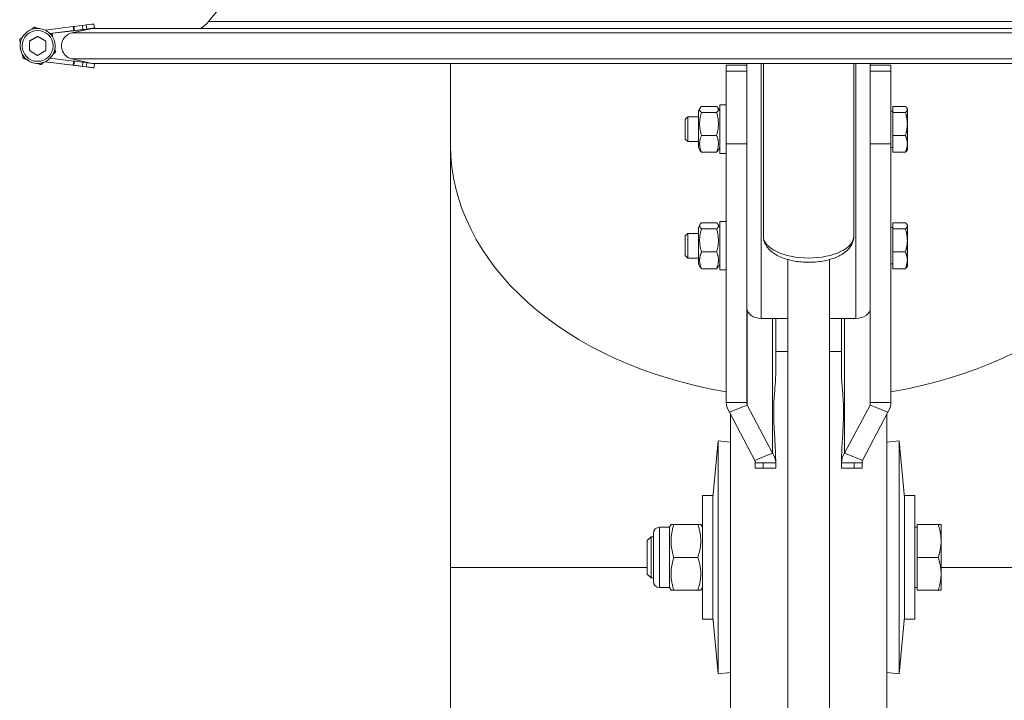
# Model space of a CAD drawing. Units: millimetres. Extents: x -5380 to 21087, y -434 to 7023.
# Drawn here: x 3296 to 3535, y 4932 to 5097 of the extents above; entities that cross this region are included whole.
import ezdxf

# ---------------------------------------------------------------- set-up
doc = ezdxf.new("R2010")
doc.units = ezdxf.units.MM
doc.layers.add('ERGO', color=3, linetype='Continuous', lineweight=15)
doc.layers.add('OŚ', color=40, linetype='Continuous', lineweight=15)

# ---------------------------------------------------------------- blocks, each defined once
blk = doc.blocks.new('ERGO LUX-L-3 3')
at = {"layer": 'ERGO'}
for p, q in [((-143.93, 328.57), (-145.85, 326.22)), ((-173.69, 325.6), (-173.57, 324.61)), ((-178.74, 324.98), (-185.59, 324.13)), ((-184.38, 323.27), (-174.16, 324.54)), ((-184.38, 323.27), (-174.16, 324.54)), ((-178.62, 323.99), (-184.38, 323.27)), ((-178.62, 323.98), (-184.37, 323.27)), ((-174.16, 324.54), (-179.04, 323.45)), ((-178.74, 324.98), (-178.58, 325)), ((-178.74, 324.98), (-178.62, 323.99)), ((-178.62, 323.99), (-178.45, 324.01)), ((-178.62, 323.98), (-178.45, 324)), ((-178.58, 325), (-178.45, 324.01)), ((-176.49, 325.26), (-175.58, 325.37)), ((-176.37, 324.26), (-176.49, 325.26)), ((-176.37, 324.26), (-175.45, 324.38)), ((-176.37, 324.26), (-175.45, 324.38)), ((-175.58, 325.37), (-175.45, 324.38)), ((-173.58, 324.61), (-173.58, 324.61)), ((-173.57, 324.61), (-173.57, 324.61)), ((-191.75, 321.83), (-191.75, 321.83)), ((-189.39, 321.44), (-187.39, 322.59)), ((-189.39, 319.13), (-189.39, 321.44)), ((-187.39, 322.59), (-185.39, 321.44)), ((-187.39, 322.59), (-187.39, 322.59)), ((-185.39, 321.44), (-185.39, 319.13)), ((-191.64, 320.28), (-191.64, 320.28)), ((-187.39, 317.97), (-189.39, 319.13)), ((-185.39, 319.13), (-187.39, 317.97)), ((-183.04, 318.73), (-183.04, 318.73)), ((-190.91, 317.28), (-190.91, 317.28)), ((-185.59, 316.43), (-178.74, 315.58)), ((-174.28, 315.03), (-185.59, 316.43)), ((-185.59, 316.43), (-178.74, 315.58)), ((-174.28, 315.03), (-185.59, 316.43)), ((-184.38, 317.29), (-178.62, 316.58)), ((-179.04, 317.11), (-174.16, 316.03)), ((-174.16, 316.03), (-179.04, 317.11)), ((-178.74, 315.58), (-178.62, 316.58)), ((-178.62, 316.58), (-178.45, 316.56)), ((-178.45, 316.56), (-178.58, 315.56)), ((-176.49, 315.31), (-176.37, 316.3)), ((-176.37, 316.3), (-175.45, 316.19)), ((-175.45, 316.19), (-175.58, 315.19)), ((-173.69, 314.96), (-173.57, 315.95)), ((-173.69, 314.96), (-173.57, 315.95)), ((-87, 296.1), (-87, 316.02)), ((-15, 316.02), (-15, 298.95)), ((-11.5, 254.05), (-11.5, 316.02)), ((-11, 316.02), (-11, 274.05)), ((11, 316.02), (11, 274.05)), ((11.5, 316.02), (11.5, 254.05)), ((15, 298.95), (15, 316.02)), ((-186.56, 315.74), (-186.56, 315.74)), ((-178.74, 315.58), (-178.58, 315.56)), ((-178.74, 315.58), (-178.58, 315.56)), ((-176.49, 315.31), (-175.58, 315.19)), ((-176.49, 315.31), (-175.58, 315.19)), ((-174.28, 315.03), (-174.28, 315.03)), ((-173.7, 314.96), (-173.7, 314.96)), ((-20, 314.16), (-20, 315.62)), ((-15, 315.62), (-20, 315.62)), ((-20, 314.16), (-15, 314.16)), ((-20, 314.16), (-20, 296.48)), ((20, 315.62), (15, 315.62)), ((20, 314.16), (15, 314.16)), ((20, 314.16), (20, 315.62)), ((20, 314.16), (20, 296.48)), ((-26.8, 304.47), (-26.38, 305.19)), ((-26.8, 304.47), (-26.8, 295.57)), ((-26.04, 305.59), (-22.36, 305.59)), ((-26.04, 304.1), (-22.36, 304.1)), ((-21.6, 304.47), (-22.02, 305.19)), ((-21.6, 305.92), (-21.6, 294.12)), ((-21.6, 305.92), (-20, 305.92)), ((20.5, 304.46), (20, 304.46)), ((20.5, 305.59), (23.55, 305.59)), ((20.5, 304.1), (20.5, 305.59)), ((20.5, 304.1), (23.55, 304.1)), ((20.5, 298.52), (20.5, 304.1)), ((24, 305.02), (23.9, 305.19)), ((24, 304.85), (24, 305.02)), ((24, 301.31), (24, 304.85)), ((-30, 302.4), (-29.39, 303.02)), ((-30, 297.63), (-30, 302.4)), ((-29.39, 303.02), (-29.39, 297.02)), ((-26.8, 303.02), (-29.39, 303.02)), ((24, 296.48), (24, 301.31)), ((-30, 297.63), (-29.39, 297.02)), ((-26.8, 297.02), (-29.39, 297.02)), ((-26.04, 298.52), (-22.36, 298.52)), ((-15, 296.48), (-15, 298.95)), ((15, 296.48), (15, 298.95)), ((20.5, 298.52), (23.55, 298.52)), ((20.5, 294.44), (20.5, 298.52)), ((-87, 296.1), (-87, 193.57)), ((-26.8, 295.57), (-26.38, 294.84)), ((-26.04, 294.44), (-22.36, 294.44)), ((-21.6, 295.57), (-22.02, 294.84)), ((-20, 296.48), (-15, 296.48)), ((-20, 233.62), (-20, 296.48)), ((-15, 296.48), (-15, 233.62)), ((15, 296.48), (15, 233.62)), ((20, 296.48), (15, 296.48)), ((20, 233.62), (20, 296.48)), ((20.5, 295.58), (20, 295.58)), ((20.5, 294.44), (23.55, 294.44)), ((24, 295.02), (23.9, 294.84)), ((24, 295.02), (24, 296.48)), ((-21.6, 294.12), (-20, 294.12)), ((-21.6, 277.63), (-21.6, 265.83)), ((-21.6, 277.63), (-20, 277.63)), ((-26.8, 276.18), (-26.38, 276.91)), ((-26.8, 276.18), (-26.8, 267.28)), ((-26.04, 277.31), (-22.36, 277.31)), ((-26.04, 275.81), (-22.36, 275.81)), ((-21.6, 276.18), (-22.02, 276.91)), ((20.5, 276.17), (20, 276.17)), ((20.5, 277.31), (23.55, 277.31)), ((20.5, 275.81), (20.5, 277.31)), ((20.5, 275.81), (23.55, 275.81)), ((20.5, 270.24), (20.5, 275.81)), ((24, 276.73), (23.9, 276.91)), ((24, 276.56), (24, 276.73)), ((24, 273.03), (24, 276.56)), ((-30, 274.12), (-29.39, 274.73)), ((-30, 269.34), (-30, 274.12)), ((-29.39, 274.73), (-29.39, 268.73)), ((-26.8, 274.73), (-29.39, 274.73)), ((24, 268.2), (24, 273.03)), ((-30, 269.34), (-29.39, 268.73)), ((-26.8, 268.73), (-29.39, 268.73)), ((-26.04, 270.24), (-22.36, 270.24)), ((-5.05, 268.36), (-5.05, 104.38)), ((5.05, 268.36), (5.05, 104.38)), ((20.5, 270.24), (23.55, 270.24)), ((20.5, 266.15), (20.5, 270.24)), ((24, 266.73), (24, 268.2)), ((-26.8, 267.28), (-26.38, 266.55)), ((-26.04, 266.15), (-22.36, 266.15)), ((-21.6, 267.28), (-22.02, 266.55)), ((-21.6, 265.83), (-20, 265.83)), ((20.5, 267.29), (20, 267.29)), ((20.5, 266.15), (23.55, 266.15)), ((24, 266.73), (23.9, 266.55)), ((-14.93, 256.05), (-14.93, 233.02)), ((-5.05, 254.05), (-11.5, 254.05)), ((-8.74, 254.05), (-8.74, 221.34)), ((-8, 254.05), (-8, 240.26)), ((11.5, 254.05), (5.05, 254.05)), ((8, 254.05), (8, 240.26)), ((8.74, 254.05), (8.74, 221.34)), ((14.93, 256.05), (14.93, 233.02)), ((-8, 246), (-5.05, 246)), ((5.05, 246), (8, 246)), ((-20, 233.62), (-16.96, 233.62)), ((-16.63, 232.33), (-19.26, 231.25)), ((-16.96, 233.62), (-15, 233.62)), ((-14.93, 233.02), (-16.63, 232.33)), ((-14.93, 233.02), (-8.74, 221.34)), ((14.93, 233.02), (8.74, 221.34)), ((14.93, 233.02), (16.63, 232.33)), ((16.96, 233.62), (15, 233.62)), ((16.63, 232.33), (19.26, 231.25)), ((20, 233.62), (16.96, 233.62)), ((-13.07, 219.58), (-19.26, 231.25)), ((-19, 150.55), (-19, 230.76)), ((13.07, 219.58), (19.26, 231.25)), ((19, 230.76), (19, 150.55)), ((-23.3, 210.54), (-21.99, 224.29)), ((-21.99, 224.29), (-21.99, 167.71)), ((-19, 224), (-21.99, 224.29)), ((19, 224), (21.99, 224.29)), ((21.99, 167.71), (21.99, 224.29)), ((23.3, 210.54), (21.99, 224.29)), ((-13.07, 219.58), (-11.37, 220.27)), ((-11.37, 220.27), (-8.74, 221.34)), ((11.37, 220.27), (8.74, 221.34)), ((13.07, 219.58), (11.37, 220.27)), ((-13, 218.98), (-13, 217.67)), ((-11.04, 218.98), (-13, 218.98)), ((-8, 218.98), (-11.04, 218.98)), ((-11.04, 218.98), (-11.04, 217.67)), ((-8, 219.25), (-8, 218.98)), ((-8, 217.67), (-8, 218.98)), ((8, 219.25), (8, 218.98)), ((8, 217.67), (8, 218.98)), ((8, 218.98), (11.04, 218.98)), ((11.04, 218.98), (11.04, 217.67)), ((11.04, 218.98), (13, 218.98)), ((13, 218.98), (13, 217.67)), ((-13, 217.67), (-11.04, 217.67)), ((-8, 217.67), (-11.04, 217.67)), ((11.04, 217.67), (8, 217.67)), ((13, 217.67), (11.04, 217.67)), ((-25.8, 211), (-25.8, 181)), ((-23.3, 211), (-25.8, 211)), ((-23.3, 211), (-23.3, 181)), ((23.3, 181), (23.3, 211)), ((23.3, 211), (25.8, 211)), ((25.8, 181), (25.8, 211)), ((-33.84, 203.31), (-33.44, 204)), ((-33.44, 204), (-32.73, 204)), ((-26.91, 204), (-32.73, 204)), ((-26.91, 204), (-26.2, 204)), ((-25.8, 203.31), (-26.2, 204)), ((26.4, 204), (31.49, 204)), ((26.4, 196), (26.4, 204)), ((32.2, 200), (32.2, 204)), ((-37.7, 190.11), (-37.7, 201.89)), ((-36.27, 203.31), (-36.27, 188.68)), ((-33.84, 203.31), (-36.27, 203.31)), ((-33.84, 188.68), (-33.84, 203.31)), ((26.4, 203.31), (25.8, 203.31)), ((-39.2, 200.08), (-38.28, 201)), ((-39.2, 191.92), (-39.2, 200.08)), ((-38.28, 201), (-38.28, 191)), ((-37.7, 201), (-38.28, 201)), ((32.2, 192), (32.2, 200)), ((-26.91, 196), (-32.73, 196)), ((26.4, 196), (31.49, 196)), ((26.4, 188), (26.4, 196)), ((-39.2, 193.57), (-87, 193.57)), ((-87, 130.55), (-87, 193.57)), ((-39.2, 191.92), (-38.28, 191)), ((87, 193.57), (32.2, 193.57)), ((32.2, 188), (32.2, 192)), ((-37.7, 191), (-38.28, 191)), ((-33.84, 188.68), (-36.27, 188.68)), ((-33.84, 188.68), (-33.44, 188)), ((-32.73, 188), (-33.44, 188)), ((-26.91, 188), (-32.73, 188)), ((-26.2, 188), (-26.91, 188)), ((-25.8, 188.68), (-26.2, 188)), ((26.4, 188.68), (25.8, 188.68)), ((26.4, 188), (31.49, 188)), ((-23.3, 181), (-25.8, 181)), ((-23.3, 181.46), (-21.99, 167.71)), ((23.3, 181.46), (21.99, 167.71)), ((23.3, 181), (25.8, 181)), ((-19, 168), (-21.99, 167.71)), ((19, 168), (21.99, 167.71))]:
    blk.add_line(p, q, dxfattribs=at)
blk.add_circle((-187.39, 320.28), 3.75, dxfattribs=at)
for centre, radius, start, end in [((-187.39, 320.28), 4.25, 180.0004, 295.0641), ((-187.39, 320.28), 4.25, 180.0004, 0.0004), ((-187.39, 320.28), 4.25, 315.2401, 0.0001), ((-187.39, 320.28), 4.25, 295.0641, 315.2401), ((-36.27, 201.89), 1.43, 90, 180), ((-36.27, 190.11), 1.43, 180, 270)]:
    blk.add_arc(centre, radius, start, end, dxfattribs=at)
for centre, major_axis, ratio, start_param, end_param in [((-175.68, 325.36), (1.98, 0.25), 0.000037, 6.282753, 7.802753), ((1, 326.22), (146.85, 0), 0.000037, 0.00003, 3.141562), ((1, 323.45), (-180.04, 0), 0.000037, 3.149924, 6.274854), ((-176.59, 325.24), (-1.98, -0.25), 0.000037, 4.661377, 6.232173), ((-176.47, 324.25), (-1.98, -0.25), 0.000037, 4.661377, 6.232173), ((-176.47, 324.25), (-1.98, -0.25), 0.000037, 0.051003, 1.6218), ((-175.55, 324.36), (1.98, 0.25), 0.000037, 6.201352, 7.802969), ((-175.55, 324.36), (-1.98, -0.25), 0.000037, 1.621837, 2.347999), ((-1.63, 345.85), (172.53, 21.31), 0.000037, 3.05914, 3.133025), ((1, 324.54), (-175.16, 0), 0.000037, 3.150156, 6.274622), ((-175.55, 324.36), (1.98, 0.25), 0.000037, 5.498081, 6.201361), ((-1.63, 345.85), (172.53, 21.31), 0.000037, 3.150784, 3.224036), ((1, 317.11), (-180.04, 0), 0.000037, 3.149924, 6.274854), ((-176.47, 316.31), (-1.98, 0.25), 0.000037, 4.661386, 6.232182), ((-175.55, 316.2), (1.98, -0.25), 0.000037, 6.282753, 7.802762), ((1, 316.03), (-175.16, 0), 0.000037, 3.152625, 6.272153), ((1, 316.03), (175.16, 0), 0.000037, 3.153226, 6.271551), ((-175.55, 316.2), (1.98, -0.25), 0.000037, 6.282753, 6.294289), ((-176.59, 315.32), (-1.98, 0.25), 0.000037, 4.661386, 6.232182), ((-176.59, 315.32), (-1.98, 0.25), 0.000037, 0.051012, 1.621809), ((-175.68, 315.21), (1.98, -0.25), 0.000037, 6.201361, 7.802978), ((-175.68, 315.21), (1.98, -0.25), 0.000037, 4.763401, 6.201352), ((-1.76, 293.72), (172.53, -21.31), 0.000037, 3.059149, 3.133034), ((-1.76, 293.72), (172.53, -21.31), 0.000037, 3.150161, 3.224045), ((0, 296.1), (-87, 0), 0.707107, 0, 1.338837), ((0, 296.1), (87, 0), 0.707107, 4.944349, 6.283185), ((0, 274.05), (11, 0), 0.483262, 3.141593, 6.283185), ((-11.5, 256.53), (-3.5, 0), 0.707107, 0, 1.570796), ((11.5, 256.53), (3.5, 0), 0.707107, 4.712389, 6.283185)]:
    blk.add_ellipse(centre, major_axis=major_axis, ratio=ratio, start_param=start_param, end_param=end_param, dxfattribs=at)
for points, knots in [([(-147.74, 324.54), (-147.51, 324.69), (-147.28, 324.85), (-146.62, 325.37), (-146.21, 325.78), (-145.85, 326.22)], [49.0671781, 49.0671781, 49.0671781, 49.0671781, 49.149294, 49.149294, 49.3205162, 49.3205162, 49.3205162, 49.3205162]), ([(-191.64, 320.28), (-191.64, 320.73), (-191.57, 321.19), (-191.29, 322.05), (-191.07, 322.46), (-190.53, 323.18), (-190.2, 323.5), (-189.46, 324.02), (-189.05, 324.22), (-188.18, 324.48), (-187.72, 324.54), (-186.82, 324.52), (-186.37, 324.43), (-185.51, 324.12), (-185.11, 323.9), (-184.4, 323.33), (-184.09, 323), (-183.59, 322.24), (-183.41, 321.82), (-183.19, 321.02), (-183.14, 320.65), (-183.14, 320.28)], [3.141586, 3.141586, 3.141586, 3.141586, 3.461586, 3.461586, 3.781586, 3.781586, 4.101586, 4.101586, 4.421586, 4.421586, 4.741586, 4.741586, 5.061586, 5.061586, 5.381586, 5.381586, 5.701586, 5.701586, 6.021586, 6.021586, 6.283178, 6.283178, 6.283178, 6.283178]), ([(-179.04, 323.45), (-179.23, 323.41), (-179.41, 323.35), (-179.95, 323.13), (-180.35, 322.86), (-180.92, 322.3), (-181.18, 321.9), (-181.49, 321.15), (-181.58, 320.68), (-181.58, 320.28), (-181.58, 319.88), (-181.49, 319.41), (-181.18, 318.67), (-180.92, 318.27), (-180.35, 317.7), (-179.95, 317.43), (-179.41, 317.21), (-179.23, 317.15), (-179.04, 317.11)], [1.5106284, 1.5106284, 1.5106284, 1.5106284, 1.5642976, 1.5642976, 1.6846292, 1.6846292, 1.8049581, 1.8049581, 1.925285, 1.925285, 1.925285, 2.0456119, 2.0456119, 2.1659409, 2.1659409, 2.2862725, 2.2862725, 2.3399417, 2.3399417, 2.3399417, 2.3399417]), ([(-179.04, 317.11), (-179.23, 317.15), (-179.41, 317.21), (-179.95, 317.43), (-180.35, 317.7), (-180.92, 318.27), (-181.18, 318.67), (-181.49, 319.41), (-181.58, 319.88), (-181.58, 320.28), (-181.58, 320.28), (-181.58, 320.28), (-181.58, 320.28)], [1.5106284, 1.5106284, 1.5106284, 1.5106284, 1.5642976, 1.5642976, 1.6846292, 1.6846292, 1.8049581, 1.8049581, 1.925285, 1.925285, 1.925285, 1.9252884, 1.9252884, 1.9252884, 1.9252884]), ([(11, 274.05), (11, 273.45), (10.86, 272.86), (10.36, 271.72), (9.97, 271.19), (8.89, 270.12), (8.14, 269.62), (6.38, 268.75), (5.32, 268.4), (3.11, 267.91), (1.96, 267.76), (-0.35, 267.67), (-1.51, 267.73), (-3.75, 268.02), (-4.83, 268.26), (-6.85, 268.95), (-7.79, 269.4), (-9.39, 270.53), (-10.07, 271.22), (-10.82, 272.68), (-11, 273.36), (-11, 274.05)], [6.283185, 6.283185, 6.283185, 6.283185, 6.49419, 6.49419, 6.735961, 6.735961, 7.058567, 7.058567, 7.422107, 7.422107, 7.774189, 7.774189, 8.11977, 8.11977, 8.467648, 8.467648, 8.826217, 8.826217, 9.180698, 9.180698, 9.424778, 9.424778, 9.424778, 9.424778]), ([(-8, 240.26), (-8, 239.59), (-8.05, 238.86), (-8.19, 237.08), (-8.3, 236), (-8.44, 233.74), (-8.49, 232.55), (-8.49, 230.16), (-8.44, 228.84), (-8.3, 226.05), (-8.19, 224.56), (-8.05, 221.79), (-8, 220.53), (-8, 219.25)], [7.137199, 7.137199, 7.137199, 7.137199, 7.544786, 7.544786, 8.053298, 8.053298, 8.56181, 8.56181, 9.070322, 9.070322, 9.578834, 9.578834, 9.986421, 9.986421, 9.986421, 9.986421]), ([(8, 219.25), (8, 220.26), (8.03, 221.25), (8.15, 223.91), (8.27, 225.54), (8.43, 228.61), (8.49, 230.04), (8.49, 232.67), (8.43, 233.96), (8.27, 236.39), (8.15, 237.53), (8.03, 239.17), (8, 239.74), (8, 240.26)], [1.32073, 1.32073, 1.32073, 1.32073, 1.643055, 1.643055, 2.199283, 2.199283, 2.755511, 2.755511, 3.311739, 3.311739, 3.867967, 3.867967, 4.190293, 4.190293, 4.190293, 4.190293])]:
    blk.add_open_spline(points, degree=3, knots=knots, dxfattribs=at)
for points, weights in [([(-188.89, 324.26), (-188.58, 324.53), (-188.23, 324.82)], [1.04458007673, 1.02700363864, 1]), ([(-188.23, 324.82), (-187.8, 324.67), (-187.41, 324.53)], [1, 1.02699713939, 1.04457161558]), ([(-184, 323.32), (-183.94, 323.3), (-183.88, 323.28)], [1.00737859682, 1.00378174539, 1]), ([(-183.88, 323.28), (-183.8, 322.83), (-183.72, 322.42)], [1, 1.0270474228, 1.04463704942]), ([(-191.75, 321.83), (-191.4, 322.12), (-191.08, 322.39)], [1, 1.02704805688, 1.04463787414]), ([(-191.75, 321.83), (-191.66, 321.38), (-191.59, 320.97)], [1, 1.01361130056, 1.01746008032]), ([(-191.59, 320.97), (-191.66, 321.38), (-191.75, 321.83)], [1.04468198371, 1.02708198221, 1]), ([(-187.39, 322.59), (-188.39, 322.01), (-189.39, 321.44)], [1, 1.15470053838, 1]), ([(-185.39, 321.44), (-186.39, 322.01), (-187.39, 322.59)], [1, 1.15470053838, 1]), ([(-183.71, 318.17), (-183.39, 318.44), (-183.04, 318.73)], [1.01747877306, 1.01364445665, 1]), ([(-183.04, 318.73), (-183.39, 318.44), (-183.71, 318.17)], [1, 1.02714070486, 1.04475826432]), ([(-183.2, 319.59), (-183.12, 319.18), (-183.04, 318.73)], [1.0447211725, 1.02711214211, 1]), ([(-191.07, 318.14), (-190.99, 317.73), (-190.91, 317.28)], [1.01747891174, 1.0136447034, 1]), ([(-190.91, 317.28), (-190.99, 317.73), (-191.07, 318.14)], [1, 1.02714114549, 1.04475883636]), ([(-190.91, 317.28), (-190.48, 317.13), (-190.08, 316.99)], [1, 1.01365782761, 1.01748627856]), ([(-190.08, 316.99), (-190.48, 317.13), (-190.91, 317.28)], [1.04478882468, 1.02716425024, 1]), ([(-187.38, 316.03), (-186.99, 315.89), (-186.56, 315.74)], [1.01749239953, 1.01366875699, 1]), ([(-186.56, 315.74), (-186.99, 315.89), (-187.38, 316.03)], [1, 1.02718349877, 1.04481379736]), ([(-186.56, 315.74), (-186.21, 316.03), (-185.89, 316.31)], [1, 1.01366562749, 1.01749064814]), ([(-185.89, 316.31), (-186.21, 316.03), (-186.56, 315.74)], [1.04480665217, 1.02717799062, 1]), ([(-26.04, 305.59), (-26.87, 304.85), (-26.04, 304.1)], [1, 1.15470053838, 1]), ([(-26.04, 304.1), (-26.87, 301.31), (-26.04, 298.52)], [1, 1.15470053838, 1]), ([(-22.36, 304.1), (-21.53, 304.85), (-22.36, 305.59)], [1, 1.15470053838, 1]), ([(-22.36, 298.52), (-21.53, 301.31), (-22.36, 304.1)], [1, 1.15470053838, 1]), ([(24, 304.85), (24, 305.19), (23.55, 305.59)], [1, 1.0379548493, 1]), ([(23.55, 304.1), (24, 304.5), (24, 304.85)], [1, 1.0379548493, 1]), ([(24, 301.31), (24, 302.6), (23.55, 304.1)], [1, 1.0379548493, 1]), ([(23.55, 298.52), (24, 300.02), (24, 301.31)], [1, 1.0379548493, 1]), ([(-26.04, 298.52), (-26.87, 296.48), (-26.04, 294.44)], [1, 1.15470053838, 1]), ([(-22.36, 294.44), (-21.53, 296.48), (-22.36, 298.52)], [1, 1.15470053838, 1]), ([(24, 296.48), (24, 297.43), (23.55, 298.52)], [1, 1.0379548493, 1]), ([(-26.04, 294.44), (-26.27, 294.65), (-26.38, 294.84)], [1, 1.03934546673, 1.0586772248]), ([(-22.02, 294.84), (-22.13, 294.65), (-22.36, 294.44)], [1.0586772248, 1.03934546673, 1]), ([(23.55, 294.44), (24, 295.53), (24, 296.48)], [1, 1.0379548493, 1]), ([(23.9, 294.84), (23.79, 294.65), (23.55, 294.44)], [1.01895290532, 1.01965956375, 1]), ([(-26.04, 277.31), (-26.87, 276.56), (-26.04, 275.81)], [1, 1.15470053838, 1]), ([(-26.04, 275.81), (-26.87, 273.03), (-26.04, 270.24)], [1, 1.15470053838, 1]), ([(-22.36, 275.81), (-21.53, 276.56), (-22.36, 277.31)], [1, 1.15470053838, 1]), ([(-22.36, 270.24), (-21.53, 273.03), (-22.36, 275.81)], [1, 1.15470053838, 1]), ([(24, 276.56), (24, 276.91), (23.55, 277.31)], [1, 1.0379548493, 1]), ([(23.55, 275.81), (24, 276.21), (24, 276.56)], [1, 1.0379548493, 1]), ([(24, 273.03), (24, 274.32), (23.55, 275.81)], [1, 1.0379548493, 1]), ([(23.55, 270.24), (24, 271.73), (24, 273.03)], [1, 1.0379548493, 1]), ([(-26.04, 270.24), (-26.87, 268.2), (-26.04, 266.15)], [1, 1.15470053838, 1]), ([(-22.36, 266.15), (-21.53, 268.2), (-22.36, 270.24)], [1, 1.15470053838, 1]), ([(24, 268.2), (24, 269.14), (23.55, 270.24)], [1, 1.0379548493, 1]), ([(23.55, 266.15), (24, 267.25), (24, 268.2)], [1, 1.0379548493, 1]), ([(-26.04, 266.15), (-26.27, 266.37), (-26.38, 266.55)], [1, 1.03934546673, 1.0586772248]), ([(-22.02, 266.55), (-22.13, 266.37), (-22.36, 266.15)], [1.0586772248, 1.03934546673, 1]), ([(23.9, 266.55), (23.79, 266.37), (23.55, 266.15)], [1.01895290532, 1.01965956375, 1]), ([(-32.73, 204), (-34.06, 200), (-32.73, 196)], [1, 1.15470053838, 1]), ([(-26.91, 196), (-25.58, 200), (-26.91, 204)], [1, 1.15470053838, 1]), ([(32.2, 200), (32.2, 201.86), (31.49, 204)], [1, 1.0379548493, 1]), ([(31.49, 204), (32.2, 204), (32.2, 204)], [1, 1.0379548493, 1]), ([(31.49, 196), (32.2, 198.14), (32.2, 200)], [1, 1.0379548493, 1]), ([(-32.73, 196), (-34.06, 192), (-32.73, 188)], [1, 1.15470053838, 1]), ([(-26.91, 188), (-25.58, 192), (-26.91, 196)], [1, 1.15470053838, 1]), ([(32.2, 192), (32.2, 193.86), (31.49, 196)], [1, 1.0379548493, 1]), ([(31.49, 188), (32.2, 190.14), (32.2, 192)], [1, 1.0379548493, 1]), ([(32.2, 188), (32.2, 188), (31.49, 188)], [1, 1.0379548493, 1])]:
    blk.add_rational_spline(points, weights, degree=2, dxfattribs=at)
for points in [[(-19.26, 231.25), (-19.74, 231.98), (-20, 232.8), (-20, 233.62)], [(-15, 233.62), (-15, 233.42), (-14.98, 233.21), (-14.93, 233.02)], [(15, 233.62), (15, 233.42), (14.98, 233.21), (14.93, 233.02)], [(19.26, 231.25), (19.74, 231.98), (20, 232.8), (20, 233.62)], [(-8.74, 221.34), (-8.26, 220.62), (-8, 219.8), (-8, 218.98)], [(8.74, 221.34), (8.26, 220.62), (8, 219.8), (8, 218.98)], [(-13, 218.98), (-13, 219.18), (-13.02, 219.38), (-13.07, 219.58)], [(13, 218.98), (13, 219.18), (13.02, 219.38), (13.07, 219.58)]]:
    blk.add_open_spline(points, degree=3, dxfattribs=at)

msp = doc.modelspace()

# ---------------------------------------------------------------- block references
at = {"layer": 'OŚ'}
msp.add_blockref('ERGO LUX-L-3 3', (3487.87, 4770.67), dxfattribs=at)

doc.saveas('drawing.dxf')
